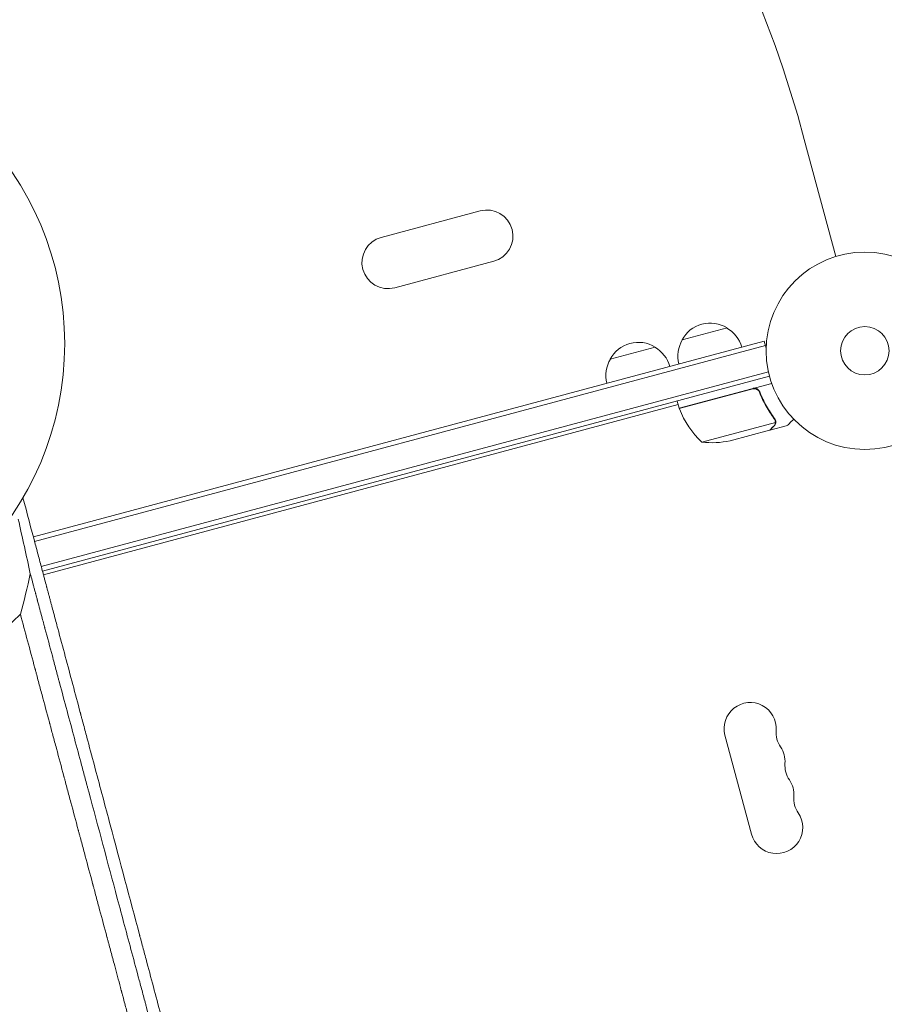
# Model space of a CAD drawing. Units: millimetres. Extents: x -7071 to 4972, y -6218 to 6755.
# Drawn here: x -2103 to -1639, y -2598 to -2069 of the extents above; entities that cross this region are included whole.
import ezdxf

# ---------------------------------------------------------------- set-up
doc = ezdxf.new("R2010")
doc.units = ezdxf.units.MM
doc.header["$LTSCALE"] = 20
doc.layers.add('2d', color=230, linetype='Continuous')

msp = doc.modelspace()

# ---------------------------------------------------------------- linework, layer by layer
at = {"layer": '2d', "lineweight": 0}
for p, q in [((-1665.08, -2195.92), (-1681.93, -2133.01)), ((-1855.96, -2171.45), (-1909.08, -2185.69)), ((-1848.71, -2198.5), (-1901.84, -2212.73)), ((-1747.58, -2240.76), (-1723.43, -2234.29)), ((-1703.42, -2241.35), (-2095.88, -2346.51)), ((-1702.42, -2245.11), (-1703.42, -2241.35)), ((-1702.78, -2243.77), (-2095.24, -2348.93)), ((-1786.22, -2251.12), (-1762.07, -2244.65)), ((-2091.64, -2362.46), (-1701.22, -2257.85)), ((-2090.99, -2364.87), (-1700.63, -2260.28)), ((-1749.1, -2277.4), (-1699.45, -2264.1)), ((-1709.58, -2267.02), (-1749.04, -2277.6)), ((-1705.66, -2269.7), (-1706.05, -2268.25)), ((-1749.1, -2277.4), (-1750.13, -2273.54)), ((-2090.48, -2366.81), (-1749.62, -2275.47)), ((-1697.36, -2284.02), (-1697.36, -2284.02)), ((-1736.97, -2295.63), (-1697.47, -2285.05)), ((-1721.79, -2294.93), (-1700.63, -2289.26)), ((-1700.43, -2289.21), (-1700.46, -2289.1)), ((-1700.43, -2289.21), (-1690.97, -2286.67)), ((-1724.54, -2453.08), (-1710.31, -2506.21))]:
    msp.add_line(p, q, dxfattribs=at)
for centre, radius in [((-2243.06, -2242.72), 164), ((-1649.44, -2246.56), 53), ((-1649.44, -2246.56), 13)]:
    msp.add_circle(centre, radius, dxfattribs=at)
for centre, radius, start, end in [((-2304.95, -2299.95), 645, 15, 87.92956), ((-1852.33, -2184.97), 14, 285, 105), ((-1905.46, -2199.21), 14, 105, 285), ((-1732.52, -2248.66), 17, 57.6679, 152.3321), ((-1731.87, -2249.17), 17, 15.6413, 60.8135), ((-1771.16, -2259.01), 17, 57.6679, 152.3321), ((-1732.83, -2249.43), 17, 149.1865, 194.3587), ((-1770.5, -2259.53), 17, 15.6413, 60.8135), ((-1771.47, -2259.79), 17, 149.1865, 194.3587), ((-1746.19, -2276.66), 3, 198.1912, 201.4728), ((-1702.45, -2259.46), 50, 201.4728, 226.3497), ((-1731.65, -2245.92), 50, 263.8998, 281.3757), ((-1711.02, -2449.46), 14, 355.8901, 195), ((-1683.09, -2451.46), 14, 175.8901, 214.1099), ((-1706.28, -2467.17), 14, 355.8901, 34.1099), ((-1678.35, -2469.17), 14, 175.8901, 214.1099), ((-1701.53, -2484.87), 14, 355.8901, 34.1099), ((-1673.6, -2486.88), 14, 175.8901, 214.1099), ((-1696.79, -2502.58), 14, 195, 34.1099)]:
    msp.add_arc(centre, radius, start, end, dxfattribs=at)
for points in [[(-1708.57, -2266.93), (-1708.91, -2266.9), (-1709.25, -2266.93), (-1709.58, -2267.02)], [(-1698.06, -2283.06), (-1697.83, -2283.37), (-1697.66, -2283.71), (-1697.56, -2284.08)], [(-1697.86, -2282.99), (-1697.64, -2283.29), (-1697.48, -2283.61), (-1697.38, -2283.95)], [(-1697.56, -2284.08), (-1697.56, -2284.08), (-1697.56, -2284.08), (-1697.56, -2284.09)], [(-1697.56, -2284.1), (-1697.56, -2284.1), (-1697.56, -2284.09), (-1697.56, -2284.09)], [(-1697.38, -2283.95), (-1697.37, -2283.97), (-1697.37, -2284), (-1697.36, -2284.02)], [(-1697.29, -2284.37), (-1697.3, -2284.26), (-1697.33, -2284.14), (-1697.36, -2284.02)], [(-1697.47, -2285.05), (-1697.48, -2285.19), (-1697.5, -2285.32), (-1697.52, -2285.46)], [(-2102.8, -2388.1), (-2100.86, -2380.85), (-2099.09, -2373.6), (-2097.51, -2366.32)]]:
    msp.add_open_spline(points, degree=3, dxfattribs=at)
for points, knots in [([(-1709.46, -2266.78), (-1709.28, -2266.74), (-1709.1, -2266.71), (-1708.74, -2266.68), (-1708.55, -2266.68), (-1708.19, -2266.72), (-1708.01, -2266.75), (-1707.66, -2266.86), (-1707.49, -2266.92), (-1707.16, -2267.09), (-1707.01, -2267.19), (-1706.72, -2267.41), (-1706.58, -2267.53), (-1706.34, -2267.8), (-1706.23, -2267.95), (-1706.04, -2268.26), (-1705.96, -2268.42), (-1705.89, -2268.59)], [0, 0, 0, 0, 0.000547172, 0.000547172, 0.001094344, 0.001094344, 0.001641516, 0.001641516, 0.002188688, 0.002188688, 0.00273586, 0.00273586, 0.003283032, 0.003283032, 0.003830204, 0.003830204, 0.004377377, 0.004377377, 0.004377377, 0.004377377]), ([(-1708.57, -2266.93), (-1708.29, -2266.95), (-1708.02, -2267.01), (-1707.62, -2267.16), (-1707.49, -2267.22), (-1707.25, -2267.35), (-1707.13, -2267.43), (-1706.83, -2267.65), (-1706.65, -2267.82), (-1706.5, -2268)], [0.001013661, 0.001013661, 0.001013661, 0.001013661, 0.001852653, 0.001852653, 0.002272148, 0.002272148, 0.002691644, 0.002691644, 0.003402455, 0.003402455, 0.003402455, 0.003402455]), ([(-1708.57, -2266.93), (-1708.29, -2266.95), (-1708.02, -2267.01), (-1707.62, -2267.16), (-1707.49, -2267.22), (-1707.25, -2267.35), (-1707.13, -2267.43), (-1706.79, -2267.68), (-1706.59, -2267.88), (-1706.25, -2268.32), (-1706.12, -2268.56), (-1706.01, -2268.82)], [0.001013661, 0.001013661, 0.001013661, 0.001013661, 0.001852653, 0.001852653, 0.002272148, 0.002272148, 0.002691644, 0.002691644, 0.003530636, 0.003530636, 0.004369628, 0.004369628, 0.004369628, 0.004369628]), ([(-1706.01, -2268.82), (-1704.96, -2271.51), (-1703.75, -2274.02), (-1701.08, -2278.76), (-1699.63, -2280.97), (-1698.06, -2283.06)], [0, 0, 0, 0, 0.00859307, 0.00859307, 0.01718614, 0.01718614, 0.01718614, 0.01718614]), ([(-1697.86, -2282.99), (-1699.43, -2280.9), (-1700.91, -2278.66), (-1702.93, -2275.07), (-1703.57, -2273.83), (-1704.48, -2271.91), (-1704.78, -2271.25), (-1705.35, -2269.93), (-1705.63, -2269.27), (-1705.89, -2268.59)], [0, 0, 0, 0, 0.00869705, 0.00869705, 0.01304558, 0.01304558, 0.01521984, 0.01521984, 0.01739411, 0.01739411, 0.01739411, 0.01739411]), ([(-1697.56, -2284.1), (-1697.52, -2284.26), (-1697.49, -2284.42), (-1697.46, -2284.73), (-1697.46, -2284.89), (-1697.47, -2285.05)], [0.001328787, 0.001328787, 0.001328787, 0.001328787, 0.001872455, 0.001872455, 0.002416124, 0.002416124, 0.002416124, 0.002416124]), ([(-1690.97, -2286.67), (-1690.97, -2286.67), (-1690.88, -2286.59), (-1690.61, -2286.32), (-1690.5, -2286.21), (-1690.3, -2286.01), (-1690.2, -2285.91), (-1690.08, -2285.79), (-1689.99, -2285.7), (-1689.95, -2285.66), (-1689.36, -2285.07), (-1688.59, -2284.3), (-1687.61, -2283.32)], [0.5, 0.5, 0.5, 0.5, 0.625, 0.625, 0.6875, 0.6875, 0.71875, 0.734375, 0.734375, 0.75, 0.75, 0.9464969, 0.9464969, 0.9464969, 0.9464969]), ([(-1700.63, -2289.26), (-1700.47, -2289.11), (-1700.19, -2288.83), (-1699.42, -2288.06), (-1698.93, -2287.57), (-1698.34, -2286.98)], [0, 0, 0, 0, 0.00517024, 0.00517024, 0.01034048, 0.01034048, 0.01034048, 0.01034048]), ([(-1698.34, -2286.98), (-1698.22, -2286.86), (-1698.12, -2286.73), (-1697.94, -2286.49), (-1697.86, -2286.36), (-1697.67, -2285.99), (-1697.58, -2285.73), (-1697.52, -2285.46)], [0, 0, 0, 0, 0.001089402, 0.001089402, 0.002178803, 0.002178803, 0.004357607, 0.004357607, 0.004357607, 0.004357607]), ([(-1697.3, -2285.3), (-1697.33, -2285.44), (-1697.36, -2285.59), (-1697.43, -2285.79), (-1697.47, -2285.9), (-1697.52, -2286.01), (-1697.54, -2286.07), (-1697.56, -2286.1), (-1697.56, -2286.11), (-1697.57, -2286.12), (-1697.57, -2286.12), (-1697.72, -2286.44), (-1697.91, -2286.69), (-1698.14, -2286.92)], [0, 0, 0, 0, 0.25, 0.25, 0.375, 0.4375, 0.46875, 0.484375, 0.492188, 0.492188, 0.5, 0.5, 1, 1, 1, 1]), ([(-1697.29, -2284.37), (-1697.26, -2284.57), (-1697.25, -2284.76), (-1697.27, -2285.07), (-1697.28, -2285.2), (-1697.3, -2285.3)], [0.000526185, 0.000526185, 0.000526185, 0.000526185, 0.001315456, 0.001315456, 0.002104727, 0.002104727, 0.002104727, 0.002104727]), ([(-1697.29, -2284.37), (-1697.26, -2284.57), (-1697.25, -2284.76), (-1697.26, -2285.02), (-1697.27, -2285.11), (-1697.28, -2285.19)], [0.000526185, 0.000526185, 0.000526185, 0.000526185, 0.001315456, 0.001315456, 0.001853172, 0.001853172, 0.001853172, 0.001853172]), ([(-1867.26, -3210.67), (-1869.25, -3202.98), (-1871.29, -3195.11), (-1874.42, -3183.05), (-1875.48, -3178.99), (-1877.08, -3172.82), (-1877.89, -3169.73), (-1878.84, -3166.08), (-1879.31, -3164.25), (-1879.55, -3163.34), (-1879.67, -3162.88), (-1879.73, -3162.65), (-1879.76, -3162.53), (-1879.77, -3162.48), (-1879.78, -3162.45), (-1879.79, -3162.43), (-1881.85, -3154.48), (-1883.96, -3146.39), (-1887.18, -3134.04), (-1888.27, -3129.89), (-1889.91, -3123.6), (-1890.73, -3120.44), (-1891.7, -3116.73), (-1892.19, -3114.87), (-1892.43, -3113.94), (-1892.55, -3113.47), (-1892.61, -3113.24), (-1892.65, -3113.12), (-1892.66, -3113.07), (-1892.67, -3113.04), (-1892.67, -3113.02), (-1896.86, -3097), (-1901.18, -3080.49), (-1907.88, -3054.92), (-1910.15, -3046.26), (-1913.61, -3033.08), (-1914.78, -3028.65), (-1916.54, -3021.96), (-1917.42, -3018.6), (-1918.45, -3014.66), (-1918.97, -3012.69), (-1919.23, -3011.7), (-1919.36, -3011.21), (-1919.43, -3010.96), (-1919.46, -3010.83), (-1919.47, -3010.78), (-1919.48, -3010.75), (-1919.49, -3010.73), (-1923.91, -2993.91), (-1928.47, -2976.61), (-1935.51, -2949.88), (-1937.89, -2940.85), (-1941.52, -2927.1), (-1943.35, -2920.18), (-1945.5, -2912.02), (-1946.58, -2907.92), (-1947.13, -2905.86), (-1947.4, -2904.83), (-1947.53, -2904.32), (-1947.6, -2904.06), (-1947.64, -2903.93), (-1947.65, -2903.88), (-1947.66, -2903.84), (-1947.67, -2903.82), (-1952.36, -2886.03), (-1957.17, -2867.85), (-1964.54, -2839.99), (-1967.03, -2830.6), (-1970.8, -2816.37), (-1972.7, -2809.21), (-1974.92, -2800.8), (-1976.04, -2796.58), (-1976.6, -2794.46), (-1976.88, -2793.41), (-1977.02, -2792.88), (-1977.09, -2792.61), (-1977.12, -2792.5), (-1977.14, -2792.42), (-1977.16, -2792.38), (-1982.03, -2773.98), (-1987.01, -2755.24), (-1994.62, -2726.56), (-1997.18, -2716.91), (-2001.06, -2702.3), (-2003.01, -2694.96), (-2005.3, -2686.33), (-2006.45, -2682), (-2007.03, -2679.84), (-2007.32, -2678.75), (-2007.46, -2678.21), (-2007.54, -2677.94), (-2007.57, -2677.82), (-2007.59, -2677.74), (-2007.6, -2677.7), (-2010.16, -2668.05), (-2012.74, -2658.38), (-2016.62, -2643.78), (-2018.57, -2636.45), (-2020.85, -2627.87), (-2022, -2623.57), (-2022.57, -2621.42), (-2022.86, -2620.34), (-2023, -2619.8), (-2023.06, -2619.57), (-2023.1, -2619.42), (-2023.12, -2619.34), (-2025.72, -2609.58), (-2028.32, -2599.81), (-2032.25, -2585.04), (-2034.23, -2577.62), (-2036.55, -2568.91), (-2037.71, -2564.54), (-2038.29, -2562.36), (-2038.59, -2561.26), (-2038.73, -2560.72), (-2038.8, -2560.44), (-2038.84, -2560.32), (-2038.86, -2560.25), (-2038.87, -2560.21), (-2044.06, -2540.7), (-2049.31, -2521.01), (-2057.27, -2491.17), (-2059.94, -2481.16), (-2063.96, -2466.09), (-2065.98, -2458.53), (-2068.34, -2449.68), (-2069.53, -2445.24), (-2070.12, -2443.03), (-2070.42, -2441.92), (-2070.54, -2441.44), (-2070.63, -2441.12), (-2070.67, -2440.96), (-2073.39, -2430.79), (-2076.06, -2420.76), (-2080.08, -2405.71), (-2082.09, -2398.18), (-2084.44, -2389.4), (-2085.61, -2385.01), (-2086.12, -2383.12), (-2086.45, -2381.87), (-2086.62, -2381.24), (-2086.96, -2379.99), (-2087.12, -2379.36), (-2087.38, -2378.41), (-2087.46, -2378.1), (-2087.59, -2377.63), (-2087.65, -2377.39), (-2087.72, -2377.12), (-2087.76, -2376.98), (-2087.78, -2376.91), (-2087.79, -2376.88), (-2087.79, -2376.86), (-2087.79, -2376.85), (-2087.93, -2376.33), (-2088.16, -2375.47), (-2088.47, -2374.32), (-2088.63, -2373.71), (-2088.72, -2373.39), (-2088.76, -2373.23), (-2088.78, -2373.15), (-2088.79, -2373.11), (-2088.8, -2373.09), (-2088.8, -2373.08), (-2089.14, -2371.81), (-2089.64, -2369.92), (-2090.15, -2368.03), (-2090.48, -2366.77), (-2090.65, -2366.15), (-2091.49, -2363), (-2092.5, -2359.21), (-2093.51, -2355.43), (-2094.18, -2352.91), (-2094.51, -2351.66), (-2097.06, -2342.1), (-2099.27, -2333.79), (-2101.47, -2325.48)], [0, 0, 0, 0, 0.03125, 0.03125, 0.046875, 0.046875, 0.0546875, 0.0585937, 0.0605469, 0.0615234, 0.0620117, 0.0622559, 0.0623779, 0.062439, 0.062439, 0.0625, 0.0625, 0.09375, 0.09375, 0.109375, 0.109375, 0.1171875, 0.1210937, 0.1230469, 0.1240234, 0.1245117, 0.1247559, 0.1248779, 0.124939, 0.124939, 0.125, 0.125, 0.1875, 0.1875, 0.21875, 0.21875, 0.234375, 0.234375, 0.2421875, 0.2460937, 0.2480469, 0.2490234, 0.2495117, 0.2497559, 0.2498779, 0.249939, 0.249939, 0.25, 0.25, 0.3125, 0.3125, 0.34375, 0.34375, 0.359375, 0.3671875, 0.3710937, 0.3730469, 0.3740234, 0.3745117, 0.3747559, 0.3748779, 0.374939, 0.374939, 0.375, 0.375, 0.4375, 0.4375, 0.46875, 0.46875, 0.484375, 0.4921875, 0.4960937, 0.4980469, 0.4990234, 0.4995117, 0.4997559, 0.4998779, 0.4998779, 0.5, 0.5, 0.5625, 0.5625, 0.59375, 0.59375, 0.609375, 0.6171875, 0.6210937, 0.6230469, 0.6240234, 0.6245117, 0.6247559, 0.6248779, 0.6248779, 0.625, 0.625, 0.65625, 0.65625, 0.671875, 0.6796875, 0.6835937, 0.6855469, 0.6865234, 0.6870117, 0.6872559, 0.6872559, 0.6875, 0.6875, 0.71875, 0.71875, 0.734375, 0.7421875, 0.7460937, 0.7480469, 0.7490234, 0.7495117, 0.7497559, 0.7498779, 0.7498779, 0.75, 0.75, 0.8125, 0.8125, 0.84375, 0.84375, 0.859375, 0.8671875, 0.8710937, 0.8730469, 0.8740234, 0.8745117, 0.8745117, 0.875, 0.875, 0.90625, 0.90625, 0.921875, 0.9296875, 0.9335938, 0.9355469, 0.9355469, 0.9375, 0.9375, 0.9394531, 0.9394531, 0.9404297, 0.9404297, 0.940918, 0.9411621, 0.9412842, 0.9413452, 0.9413757, 0.9413757, 0.9414063, 0.9414063, 0.9433594, 0.9443359, 0.9448242, 0.9450684, 0.9451904, 0.9452515, 0.945282, 0.945282, 0.9453125, 0.9453125, 0.9492188, 0.9511719, 0.9511719, 0.953125, 0.953125, 0.9609375, 0.9648438, 0.9648438, 0.96875, 0.96875, 0.9944314, 0.9944314, 0.9944314, 0.9944314]), ([(-2103.99, -2336.98), (-2102.88, -2341.95), (-2101.79, -2346.87), (-2099.63, -2356.64), (-2098.56, -2361.49), (-2097.51, -2366.32)], [0.21472367, 0.21472367, 0.21472367, 0.21472367, 0.23331556, 0.23331556, 0.25190746, 0.25190746, 0.25190746, 0.25190746]), ([(-2097.51, -2366.32), (-2097.18, -2367.54), (-2096.69, -2369.37), (-2096.2, -2371.2), (-2095.87, -2372.43), (-2095.71, -2373.04), (-2095.38, -2374.26), (-2095.14, -2375.18), (-2094.85, -2376.25), (-2094.71, -2376.78), (-2094.63, -2377.05), (-2094.6, -2377.18), (-2094.58, -2377.25), (-2094.57, -2377.28), (-2094.57, -2377.3), (-2094.57, -2377.31), (-2094.56, -2377.31), (-2094.46, -2377.69), (-2094.33, -2378.19), (-2094.08, -2379.1), (-2093.99, -2379.44), (-2093.85, -2379.98), (-2093.77, -2380.27), (-2093.68, -2380.62), (-2093.63, -2380.8), (-2093.61, -2380.89), (-2093.6, -2380.93), (-2093.59, -2380.96), (-2093.58, -2380.97), (-2092.77, -2384.02), (-2092.03, -2386.76), (-2091.05, -2390.42), (-2090.74, -2391.57), (-2090.31, -2393.18), (-2090.1, -2393.96), (-2089.87, -2394.82), (-2089.76, -2395.23), (-2089.71, -2395.44), (-2089.68, -2395.54), (-2089.67, -2395.59), (-2089.66, -2395.62), (-2089.66, -2395.63), (-2089.66, -2395.63), (-2089.65, -2395.64), (-2088.31, -2400.64), (-2086.99, -2405.58), (-2085.03, -2412.9), (-2084.06, -2416.54), (-2082.93, -2420.74), (-2082.37, -2422.84), (-2082.09, -2423.88), (-2081.95, -2424.4), (-2081.88, -2424.66), (-2081.84, -2424.79), (-2081.83, -2424.85), (-2081.82, -2424.89), (-2081.81, -2424.9), (-2079.1, -2435.03), (-2076.44, -2444.95), (-2072.53, -2459.56), (-2071.24, -2464.38), (-2069.32, -2471.54), (-2068.36, -2475.11), (-2067.26, -2479.24), (-2066.71, -2481.29), (-2066.47, -2482.17), (-2066.31, -2482.76), (-2066.24, -2483.05), (-2061.11, -2502.17), (-2055.99, -2521.28), (-2048.21, -2550.32), (-2045.6, -2560.06), (-2041.66, -2574.77), (-2039.68, -2582.14), (-2037.37, -2590.78), (-2036.21, -2595.11), (-2035.63, -2597.28), (-2035.33, -2598.36), (-2035.19, -2598.91), (-2035.12, -2599.18), (-2035.09, -2599.29), (-2035.06, -2599.37), (-2035.05, -2599.41), (-2029.5, -2620.14), (-2024.21, -2639.89), (-2016.65, -2668.1), (-2014.19, -2677.27), (-2010.6, -2690.67), (-2009.41, -2695.09), (-2007.66, -2701.62), (-2006.79, -2704.86), (-2005.79, -2708.61), (-2005.29, -2710.47), (-2005.04, -2711.4), (-2004.92, -2711.86), (-2004.85, -2712.1), (-2004.82, -2712.21), (-2004.81, -2712.26), (-2004.8, -2712.29), (-2004.8, -2712.31), (-2001.25, -2725.55), (-1997.69, -2738.82), (-1994.12, -2752.12)], [0, 0, 0, 0, 0.0039063, 0.0058594, 0.0058594, 0.0078125, 0.0078125, 0.0097656, 0.0107422, 0.0112305, 0.0114746, 0.0115967, 0.0116577, 0.0116882, 0.0117035, 0.0117035, 0.0117188, 0.0117188, 0.0136719, 0.0136719, 0.0146484, 0.0146484, 0.0151367, 0.0153809, 0.0155029, 0.015564, 0.0155945, 0.0155945, 0.015625, 0.015625, 0.0234375, 0.0234375, 0.0273438, 0.0273438, 0.0292969, 0.0302734, 0.0307617, 0.0310059, 0.0311279, 0.031189, 0.0312195, 0.0312347, 0.0312347, 0.03125, 0.03125, 0.046875, 0.046875, 0.0546875, 0.0585938, 0.0605469, 0.0615234, 0.0620117, 0.0622559, 0.0623779, 0.062439, 0.062439, 0.0625, 0.0625, 0.09375, 0.09375, 0.109375, 0.109375, 0.1171875, 0.1210938, 0.1230469, 0.1240234, 0.1240234, 0.125, 0.125, 0.1875, 0.1875, 0.21875, 0.21875, 0.234375, 0.2421875, 0.2460938, 0.2480469, 0.2490234, 0.2495117, 0.2497559, 0.2498779, 0.2498779, 0.25, 0.25, 0.3125, 0.3125, 0.34375, 0.34375, 0.359375, 0.359375, 0.3671875, 0.3710938, 0.3730469, 0.3740234, 0.3745117, 0.3747559, 0.3748779, 0.374939, 0.374939, 0.375, 0.375, 0.4208761, 0.4208761, 0.4208761, 0.4208761]), ([(-2102.8, -2388.1), (-2104.92, -2390.13), (-2107.11, -2392.14), (-2110.5, -2395.12), (-2111.65, -2396.1), (-2113.11, -2397.32), (-2113.47, -2397.63), (-2113.88, -2397.96), (-2113.99, -2398.05), (-2114.04, -2398.1), (-2114.06, -2398.11), (-2114.09, -2398.14), (-2114.25, -2398.26), (-2114.95, -2398.84), (-2115.64, -2399.4), (-2120.66, -2403.42), (-2125.43, -2406.93), (-2131.78, -2411.17), (-2133.08, -2412.01), (-2134.71, -2413.05), (-2135.21, -2413.36), (-2135.7, -2413.67), (-2135.95, -2413.82), (-2136.02, -2413.86), (-2136.16, -2413.95), (-2136.81, -2414.36), (-2137.47, -2414.76), (-2140.42, -2416.54), (-2142.88, -2417.96), (-2148.01, -2420.77), (-2150.67, -2422.15), (-2154.81, -2424.19), (-2156.22, -2424.86), (-2158.01, -2425.69), (-2158.55, -2425.93), (-2159.14, -2426.2), (-2159.39, -2426.31), (-2159.47, -2426.35), (-2159.5, -2426.37), (-2159.52, -2426.38), (-2159.53, -2426.38), (-2159.61, -2426.41), (-2160.2, -2426.68), (-2160.81, -2426.95), (-2163.59, -2428.17), (-2166.04, -2429.19), (-2171.38, -2431.29), (-2174.28, -2432.36), (-2178.96, -2433.95), (-2180.58, -2434.48), (-2182.67, -2435.13), (-2183.3, -2435.33), (-2184.05, -2435.55), (-2184.43, -2435.67), (-2184.59, -2435.72), (-2184.7, -2435.75), (-2184.74, -2435.76), (-2185.5, -2435.99), (-2189.09, -2437.03), (-2192.69, -2437.98), (-2195.94, -2438.75), (-2196.48, -2438.88), (-2197.11, -2439.02), (-2197.38, -2439.08), (-2197.56, -2439.13), (-2197.65, -2439.15), (-2198.45, -2439.33), (-2200.59, -2439.8), (-2204.2, -2440.53), (-2207.12, -2441.06), (-2209.33, -2441.44), (-2210.09, -2441.56), (-2210.85, -2441.68), (-2210.9, -2441.69), (-2210.92, -2441.7), (-2211, -2441.71), (-2211.16, -2441.73), (-2211.52, -2441.79), (-2212.24, -2441.9), (-2212.86, -2441.99), (-2219.8, -2443), (-2225.82, -2443.55), (-2232.69, -2443.93), (-2234.03, -2443.99), (-2235.99, -2444.05), (-2236.71, -2444.08), (-2237.43, -2444.09), (-2237.52, -2444.1), (-2237.53, -2444.1), (-2237.56, -2444.1), (-2237.6, -2444.1), (-2237.69, -2444.1), (-2237.96, -2444.11), (-2238.61, -2444.12), (-2239.21, -2444.13), (-2242.78, -2444.18), (-2245.88, -2444.14), (-2251.92, -2443.95), (-2254.86, -2443.78), (-2259.14, -2443.45), (-2260.55, -2443.33), (-2262.63, -2443.13), (-2263.4, -2443.05), (-2264.21, -2442.96), (-2264.34, -2442.94), (-2264.41, -2442.94), (-2264.43, -2442.94), (-2264.47, -2442.93), (-2264.69, -2442.91), (-2265.3, -2442.84), (-2265.88, -2442.77), (-2272.41, -2441.99), (-2278.31, -2441), (-2285.35, -2439.51), (-2286.74, -2439.2), (-2288.8, -2438.72), (-2289.65, -2438.52), (-2290.5, -2438.31), (-2290.71, -2438.26), (-2290.75, -2438.25), (-2290.85, -2438.22), (-2290.99, -2438.19), (-2291.5, -2438.06), (-2294.96, -2437.18), (-2298.24, -2436.26), (-2303.96, -2434.52), (-2306.76, -2433.6), (-2310.86, -2432.14), (-2312.22, -2431.65), (-2314.23, -2430.89), (-2315.06, -2430.57), (-2315.97, -2430.21), (-2316.22, -2430.12), (-2316.34, -2430.07), (-2316.39, -2430.05), (-2316.48, -2430.02), (-2316.88, -2429.86), (-2317.28, -2429.7), (-2323.31, -2427.27), (-2328.75, -2424.77), (-2335.27, -2421.45), (-2336.56, -2420.77), (-2338.47, -2419.74), (-2339.27, -2419.31), (-2340.13, -2418.83), (-2340.37, -2418.7), (-2340.52, -2418.61), (-2340.6, -2418.57), (-2341.02, -2418.33), (-2344.07, -2416.62), (-2347.04, -2414.85), (-2354.78, -2409.98), (-2359.72, -2406.55), (-2364.42, -2402.97)], [0.0139588, 0.0139588, 0.0139588, 0.0139588, 0.0243001, 0.0243001, 0.0294707, 0.0294707, 0.0307634, 0.0310865, 0.0312481, 0.0312481, 0.0313289, 0.0313289, 0.0314097, 0.032056, 0.0346413, 0.0346413, 0.0553238, 0.0553238, 0.0604945, 0.0604945, 0.0617871, 0.0624334, 0.0624334, 0.0627566, 0.0627566, 0.0630798, 0.0656651, 0.0656651, 0.0760063, 0.0760063, 0.0863476, 0.0863476, 0.0915182, 0.0915182, 0.0928109, 0.0934572, 0.0936188, 0.0936996, 0.09374, 0.09374, 0.0937804, 0.0937804, 0.0941035, 0.0966889, 0.0966889, 0.1070301, 0.1070301, 0.1173714, 0.1173714, 0.122542, 0.122542, 0.1238347, 0.124481, 0.1248042, 0.1249657, 0.1249657, 0.1251273, 0.1251273, 0.1277126, 0.1380539, 0.1380539, 0.1393465, 0.1399929, 0.140316, 0.140316, 0.1406392, 0.1406392, 0.1432245, 0.1483951, 0.1535658, 0.1535658, 0.1561511, 0.1562319, 0.1562319, 0.1563127, 0.1563127, 0.1564743, 0.1567974, 0.1574437, 0.1587364, 0.1587364, 0.1794189, 0.1794189, 0.1845895, 0.1845895, 0.1871749, 0.187498, 0.187498, 0.1875384, 0.1875384, 0.1875788, 0.1876596, 0.1878212, 0.1884675, 0.1897602, 0.1897602, 0.2001014, 0.2001014, 0.2104427, 0.2104427, 0.2156133, 0.2156133, 0.2181986, 0.2185218, 0.2186834, 0.2186834, 0.2187642, 0.2187642, 0.218845, 0.2194913, 0.2207839, 0.2207839, 0.2414665, 0.2414665, 0.2466371, 0.2466371, 0.2492224, 0.2498687, 0.2498687, 0.2500303, 0.2500303, 0.2501919, 0.2505151, 0.2518077, 0.262149, 0.262149, 0.2724902, 0.2724902, 0.2776608, 0.2776608, 0.2802462, 0.2808925, 0.2812157, 0.2812157, 0.2813772, 0.2813772, 0.2815388, 0.2828315, 0.2828315, 0.303514, 0.303514, 0.3086846, 0.3086846, 0.3112699, 0.3119163, 0.3122394, 0.3122394, 0.3125626, 0.3125626, 0.3138552, 0.3241965, 0.3241965, 0.344879, 0.344879, 0.344879, 0.344879]), ([(-2049.5, -2587), (-2050.54, -2583.13), (-2051.56, -2579.31), (-2053.21, -2573.15), (-2053.85, -2570.77), (-2054.79, -2567.25), (-2055.26, -2565.49), (-2055.81, -2563.45), (-2056.08, -2562.44), (-2056.22, -2561.93), (-2056.29, -2561.68), (-2056.32, -2561.55), (-2056.33, -2561.5), (-2056.34, -2561.46), (-2056.35, -2561.45), (-2057.68, -2556.47), (-2058.99, -2551.59), (-2060.92, -2544.4), (-2061.55, -2542.02), (-2062.5, -2538.49), (-2062.97, -2536.73), (-2063.52, -2534.69), (-2063.79, -2533.67), (-2063.93, -2533.16), (-2064, -2532.91), (-2064.03, -2532.78), (-2064.04, -2532.73), (-2064.05, -2532.69), (-2064.06, -2532.68), (-2065.4, -2527.68), (-2066.71, -2522.79), (-2068.64, -2515.58), (-2069.28, -2513.2), (-2070.22, -2509.67), (-2070.7, -2507.91), (-2071.24, -2505.87), (-2071.51, -2504.85), (-2071.65, -2504.35), (-2071.72, -2504.09), (-2071.75, -2503.97), (-2071.77, -2503.91), (-2071.78, -2503.88), (-2071.78, -2503.86), (-2073.12, -2498.84), (-2074.44, -2493.94), (-2076.37, -2486.72), (-2077.01, -2484.34), (-2077.96, -2480.8), (-2078.43, -2479.04), (-2078.98, -2477), (-2079.25, -2475.99), (-2079.38, -2475.48), (-2079.45, -2475.23), (-2079.49, -2475.1), (-2079.5, -2475.05), (-2079.51, -2475.01), (-2079.51, -2475), (-2080.86, -2469.96), (-2082.18, -2465.04), (-2084.12, -2457.81), (-2084.76, -2455.43), (-2085.71, -2451.89), (-2086.18, -2450.13), (-2086.72, -2448.09), (-2086.99, -2447.07), (-2087.13, -2446.57), (-2087.2, -2446.32), (-2087.23, -2446.19), (-2087.25, -2446.14), (-2087.26, -2446.1), (-2087.26, -2446.08), (-2088.62, -2441.03), (-2089.94, -2436.09), (-2091.88, -2428.85), (-2092.52, -2426.47), (-2093.46, -2422.93), (-2093.94, -2421.17), (-2094.48, -2419.13), (-2094.75, -2418.11), (-2094.89, -2417.61), (-2094.96, -2417.36), (-2094.99, -2417.23), (-2095.01, -2417.18), (-2095.02, -2417.14), (-2095.02, -2417.12), (-2097.73, -2407), (-2100.32, -2397.33), (-2102.8, -2388.1)], [0.7845448, 0.7845448, 0.7845448, 0.7845448, 0.796875, 0.796875, 0.8046875, 0.8046875, 0.8085937, 0.8105469, 0.8115234, 0.8120117, 0.8122559, 0.8123779, 0.812439, 0.812439, 0.8125, 0.8125, 0.828125, 0.828125, 0.8359375, 0.8359375, 0.8398437, 0.8417969, 0.8427734, 0.8432617, 0.8435059, 0.8436279, 0.843689, 0.843689, 0.84375, 0.84375, 0.859375, 0.859375, 0.8671875, 0.8671875, 0.8710937, 0.8730469, 0.8740234, 0.8745117, 0.8747559, 0.8748779, 0.874939, 0.874939, 0.875, 0.875, 0.890625, 0.890625, 0.8984375, 0.8984375, 0.9023437, 0.9042969, 0.9052734, 0.9057617, 0.9060059, 0.9061279, 0.906189, 0.906189, 0.90625, 0.90625, 0.921875, 0.921875, 0.9296875, 0.9296875, 0.9335937, 0.9355469, 0.9365234, 0.9370117, 0.9372559, 0.9373779, 0.937439, 0.937439, 0.9375, 0.9375, 0.953125, 0.953125, 0.9609375, 0.9609375, 0.9648437, 0.9667969, 0.9677734, 0.9682617, 0.9685059, 0.9686279, 0.968689, 0.968689, 0.96875, 0.96875, 1, 1, 1, 1]), ([(-2042.66, -2612.51), (-2043.42, -2609.69), (-2044.17, -2606.89), (-2045.55, -2601.74), (-2046.18, -2599.39), (-2047.12, -2595.89), (-2047.59, -2594.14), (-2048.13, -2592.12), (-2048.4, -2591.11), (-2048.53, -2590.61), (-2048.6, -2590.36), (-2048.63, -2590.23), (-2048.65, -2590.18), (-2048.66, -2590.14), (-2048.66, -2590.13), (-2048.95, -2589.07), (-2049.23, -2588.03), (-2049.5, -2587)], [0.75648232, 0.75648232, 0.75648232, 0.75648232, 0.765625, 0.765625, 0.7734375, 0.7734375, 0.77734375, 0.77929687, 0.78027344, 0.78076172, 0.78100586, 0.78112793, 0.78118896, 0.78118896, 0.78125, 0.78125, 0.78454482, 0.78454482, 0.78454482, 0.78454482])]:
    msp.add_open_spline(points, degree=3, knots=knots, dxfattribs=at)
msp.add_rational_spline([(-1700.43, -2289.21), (-1700.43, -2289.21), (-1699.66, -2288.44), (-1698.14, -2286.92)], [0.983775506511, 0.983775506511, 0.989183671007, 1], degree=3, dxfattribs=at)

doc.saveas('drawing.dxf')
